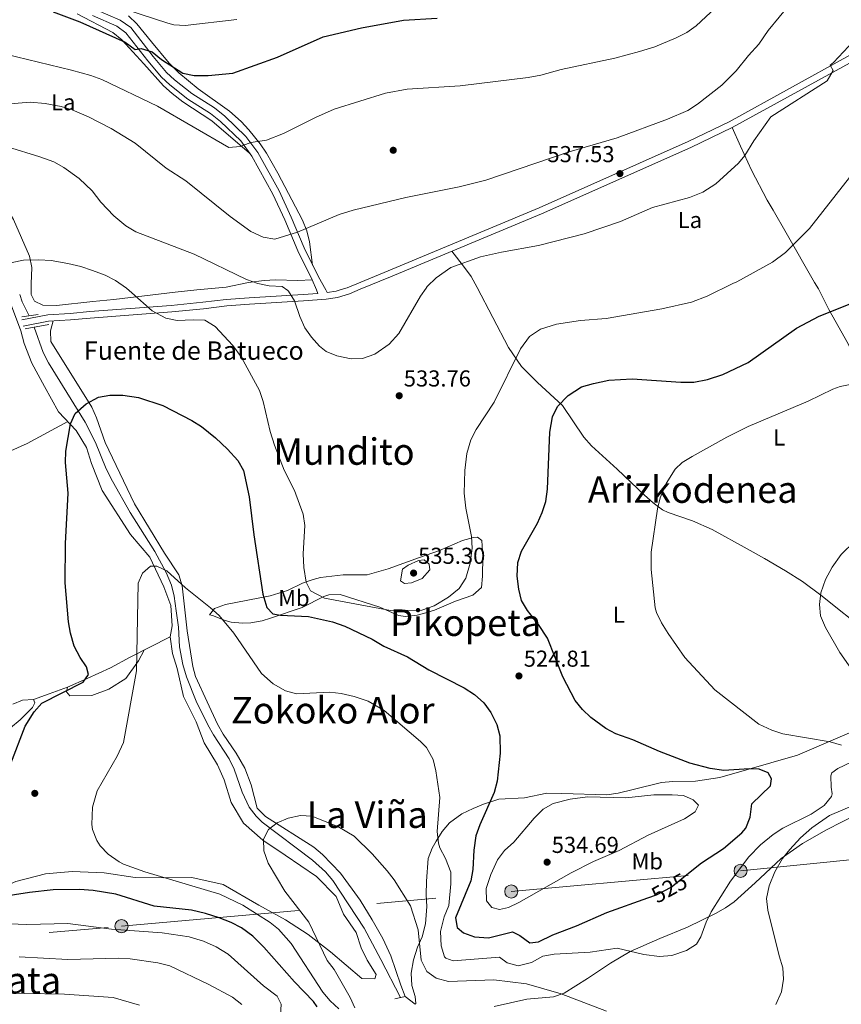
# Model space of a CAD drawing. Units: metres. Extents: x 600322 to 607196, y 4747671 to 4752401.
# Drawn here: x 605753 to 606110, y 4749758 to 4750185 of the extents above; entities that cross this region are included whole.
import ezdxf
from ezdxf.enums import TextEntityAlignment as Align

# ---------------------------------------------------------------- set-up
doc = ezdxf.new("R2010")
doc.units = ezdxf.units.M
doc.header["$MEASUREMENT"] = 0
for name, pattern in [('DGN Style 2', [85.67309999999999, 51.40385999999999, -34.26924]), ('DGN Style 3', [119.94234, 85.67309999999999, -34.26924]), ('DGN Style 5', [59.97117, 25.70193, -34.26924]), ('DGN Style 7', [171.3462, 77.10579, -34.26924, 25.70193, -34.26924])]:
    doc.linetypes.add(name, pattern=pattern)
for name, color, linetype, lineweight in [('Nivel 11', 7, 'Continuous', 0), ('Nivel 17', 7, 'Continuous', 0), ('Nivel 21', 7, 'Continuous', 0), ('Nivel 22', 7, 'Continuous', 0), ('Nivel 32', 7, 'Continuous', 0), ('Nivel 36', 7, 'Continuous', 0), ('Nivel 37', 7, 'Continuous', 0), ('Nivel 4', 7, 'Continuous', 0), ('Nivel 41', 7, 'Continuous', 0), ('Nivel 43', 7, 'Continuous', 0), ('Nivel 45', 7, 'Continuous', 0), ('Nivel 5', 7, 'Continuous', 0), ('Nivel 7', 7, 'Continuous', 0)]:
    doc.layers.add(name, color=color, linetype=linetype, lineweight=lineweight)
doc.styles.add('Style-Arial', font='txt')
doc.styles.add('Style-Arial Narrow', font='txt')
doc.styles.add('Style-Helvetica-Narrow-Oblique', font='txt')
doc.styles.add('Style-Times New Roman', font='txt')

# ---------------------------------------------------------------- blocks, each defined once
blk = doc.blocks.new('5PELE')
at = {"layer": 'Nivel 32', "linetype": 'Continuous', "lineweight": 0}
h = blk.add_hatch(color=9, dxfattribs=at)
edge = h.paths.add_edge_path()
edge.add_arc((-0.00337272509932518, 0.000964602455496788), 2.85, 0, 360)
at = {"layer": 'Nivel 32', "color": 252, "linetype": 'Continuous', "lineweight": 0}
blk.add_circle((-0.00337272509932518, 0.000964602455496788, 0.00100000000009004), 2.85, dxfattribs=at)
blk = doc.blocks.new('5PATER')
at = {"layer": 'Nivel 7', "linetype": 'Continuous', "lineweight": 0}
h = blk.add_hatch(color=51, dxfattribs=at)
edge = h.paths.add_edge_path()
edge.add_ellipse((-0.003987893462181091, -0.002390062436461449), major_axis=(-1.095731442372465, -1.110710699892244), ratio=0.999422240966032, start_angle=0, end_angle=360)
blk = doc.blocks.new('5PERFI_1')
at = {"layer": 'Nivel 17', "linetype": 'Continuous', "lineweight": 0}
h = blk.add_hatch(color=7, dxfattribs=at)
edge = h.paths.add_edge_path()
edge.add_arc((0.003883495926856995, 0.003282241523265839), 1.559999998626405, 315.0000000018422, 675.0000000018422)
blk = doc.blocks.new('5PERFI')
at = {"layer": 'Nivel 17', "color": 7, "linetype": 'Continuous', "lineweight": 0}
blk.add_blockref('5PERFI_1', (0, 0), dxfattribs=at)

msp = doc.modelspace()

# ---------------------------------------------------------------- linework, layer by layer
at = {"layer": 'Nivel 11', "color": 142, "linetype": 'DGN Style 3', "lineweight": 13, "extrusion": (0.4566899075094107, 0.103044231385961, 0.8836380564219279), "elevation": 766575.6438138594, "flags": 128}
msp.add_lwpolyline([(4500245.809126589, -1445728.47357608), (4500252.386770274, -1445726.487121053), (4500255.720843822, -1445726.166725084)], dxfattribs=at)
at = {"layer": 'Nivel 11', "color": 142, "linetype": 'DGN Style 3', "lineweight": 13}
msp.add_polyline3d([(605918.7399999984, 4749760.640000001, 511.38), (605910.2899999991, 4749777.189999999, 512.61), (605903.0199999996, 4749790.73, 513.13), (605889.3900000006, 4749811.449999999, 513.67), (605886.1799999997, 4749815.279999999, 513.79), (605880.5799999982, 4749820.290000001, 513.95), (605858.7199999988, 4749836.790000001, 514.63), (605856.0899999999, 4749839.390000001, 514.77), (605853.0500000007, 4749843.369999999, 514.98), (605850.0899999999, 4749849.84, 515.48), (605846.5500000007, 4749859.85, 516.01), (605844.370000001, 4749864.34, 516.14), (605837.5300000012, 4749874.75, 516.62), (605835.1000000015, 4749879.119999999, 516.76), (605830.0899999999, 4749889.390000001, 517.2), (605825.8599999994, 4749899.880000001, 517.7), (605824.2399999984, 4749905.199999999, 517.86), (605822.7800000012, 4749912.960000001, 518.17), (605822.4600000009, 4749921.49, 518.78), (605821.3599999994, 4749928.630000001, 520.33), (605820.5799999982, 4749934.970000001, 520.94), (605819.3000000007, 4749939.790000001, 521.23), (605817, 4749945.220000001, 521.11), (605812.0700000003, 4749954.310000001, 521.04), (605801.4200000018, 4749971.27, 521.87), (605793.7199999988, 4749984.84, 522.32), (605790.9400000013, 4749990.25, 522.49), (605786.2800000012, 4750001.65, 523.1), (605781.7899999991, 4750010.57, 523.7), (605765.8599999994, 4750036.33, 525.85), (605763.6600000001, 4750040.810000001, 526.08), (605759.6700000018, 4750051.779999999, 526.5)], dxfattribs=at)
at = {"layer": 'Nivel 21', "color": 7, "linetype": 'DGN Style 3', "lineweight": 0, "extrusion": (0.03919430734796289, -0.06916642473169922, 0.9968348970423074), "elevation": -304264.3286211375, "flags": 128}
msp.add_lwpolyline([(2868977.781106219, 3821861.258550802), (2868977.781106219, 3821862.642205384)], dxfattribs=at)
at = {"layer": 'Nivel 21', "color": 7, "linetype": 'Continuous', "lineweight": 0, "extrusion": (-0.2911623594914554, 0.8947524397620649, 0.3385890605958809), "elevation": 4073903.555114361, "flags": 128}
msp.add_lwpolyline([(-2046014.484343629, -1465396.868541689), (-2046012.134582732, -1465396.92168036), (-2046008.348029986, -1465398.728395146)], dxfattribs=at)
at = {"layer": 'Nivel 21', "color": 1, "linetype": 'DGN Style 2', "lineweight": 0, "flags": 128}
for points, elevation in [([(605761.4299999997, 4750057.279999999), (605754.370000001, 4750056.26)], 527.42), ([(605920.879999999, 4749761.130000001), (605916.3299999982, 4749760.08)], 511.38)]:
    msp.add_lwpolyline(points, dxfattribs=dict(at, elevation=elevation))
at = {"layer": 'Nivel 21', "color": 1, "linetype": 'DGN Style 2', "lineweight": 0, "extrusion": (0.02904846286820872, 0.005561270345031214, 0.9995625338502557), "elevation": 44540.09105856094, "flags": 128}
msp.add_lwpolyline([(4551420.784513615, -1487450.887114353), (4551420.784513613, -1487461.368578948)], dxfattribs=at)
at = {"layer": 'Nivel 21', "color": 7, "linetype": 'Continuous', "lineweight": 0}
for points in [[(605893.0399999991, 4750068.08, 536.9300000000001), (605895.6900000013, 4750068.92, 536.99), (605913.4299999997, 4750076.24, 536.37), (605978.9800000004, 4750103.619999999, 536.01), (606043.7199999988, 4750132.34, 537.17), (606061.4899999984, 4750140.960000001, 536.94), (606113.9800000004, 4750169.859999999, 533.86), (606149.3299999982, 4750189.369999999, 532.59), (606192.379999999, 4750213.060000001, 528.27), (606226.2800000012, 4750230.9, 524.8100000000001), (606246.0899999999, 4750241.1, 523.02), (606259.4100000001, 4750247.960000001, 522.65), (606272.7600000016, 4750254.800000001, 523.3100000000001), (606307.4100000001, 4750272.76, 526.37), (606338.0199999996, 4750289.51, 529.13), (606356.2600000016, 4750300.08, 530.4300000000001), (606387.629999999, 4750319.59, 532.49), (606395.8599999994, 4750325.359999999, 532.96), (606399.6099999994, 4750328.640000001, 533.23), (606408.4899999984, 4750338.84, 534.15)], [(605882.3000000007, 4750067.92, 535.34), (605880.4100000001, 4750072.359999999, 535.8), (605874.1799999997, 4750084.99, 538.28), (605868.629999999, 4750098.380000001, 540.13), (605863.4200000018, 4750109.6, 541.41), (605854.2800000012, 4750126.029999999, 543.84), (605849.3999999985, 4750132.66, 544.15), (605840.5799999982, 4750141.109999999, 545.21), (605836.2800000012, 4750144.540000001, 545.7), (605826.4800000004, 4750150.83, 546.63), (605818.6600000001, 4750156.98, 547.9), (605815.0399999991, 4750160.359999999, 548.61), (605809.0199999996, 4750167.390000001, 549.49), (605799.5399999991, 4750179.68, 550.96), (605795.5399999991, 4750182.529999999, 551.66), (605785.1000000015, 4750187.08, 552.8100000000001)], [(605754.379999999, 4750054.970000001, 527.42), (605765.6099999994, 4750057.140000001, 528.04), (605775.3200000003, 4750057.720000001, 528.66), (605783.8299999982, 4750058.51, 528.35), (605819.1999999993, 4750061.189999999, 530.82), (605832.9699999988, 4750062.560000001, 531.4300000000001), (605843.0300000012, 4750063.859999999, 532.67), (605853.0899999999, 4750064.540000001, 533.26), (605876.5599999987, 4750065.960000001, 536.0600000000001), (605882.9400000013, 4750066.42, 535.1800000000001), (605882.3000000007, 4750067.92, 535.34)]]:
    msp.add_polyline3d(points, dxfattribs=at)
at = {"layer": 'Nivel 21', "color": 7, "linetype": 'DGN Style 3', "lineweight": 0}
for points in [[(605901.3000000007, 4750068.210000001, 536.83), (605914.5100000016, 4750073.66, 536.37), (605980.0599999987, 4750101.040000001, 536.01), (606044.9200000018, 4750129.76, 537.17), (606062.8000000007, 4750138.43, 536.94), (606115.3599999994, 4750167.369999999, 533.86), (606150.6999999993, 4750186.869999999, 532.59), (606193.7300000004, 4750210.550000001, 528.27), (606227.5899999999, 4750228.369999999, 524.8100000000001), (606247.3999999985, 4750238.57, 523.02), (606260.7100000009, 4750245.42, 522.65), (606274.0599999987, 4750252.27, 523.3100000000001), (606308.75, 4750270.25, 526.37), (606339.4200000018, 4750287.02, 529.13), (606357.7300000004, 4750297.640000001, 530.4300000000001), (606389.1999999993, 4750317.210000001, 532.49), (606397.620000001, 4750323.119999999, 532.96), (606401.629999999, 4750326.619999999, 533.23), (606411.1000000015, 4750337.5, 534.04)], [(605886.3299999982, 4750067.98, 535.29), (605883.129999999, 4750073.609999999, 535.8), (605876.9100000001, 4750086.23, 538.28), (605871.379999999, 4750099.58, 540.13), (605866.1000000015, 4750110.960000001, 541.41), (605856.8099999987, 4750127.65, 543.84), (605851.6600000001, 4750134.640000001, 544.15), (605842.5599999987, 4750143.369999999, 545.21), (605838.0300000012, 4750146.98, 545.7), (605828.2199999988, 4750153.27, 546.63), (605820.620000001, 4750159.26, 547.9), (605817.1999999993, 4750162.439999999, 548.61), (605811.3500000015, 4750169.279999999, 549.49), (605801.6400000006, 4750181.859999999, 550.96), (605797.0300000012, 4750185.15, 551.66), (605786.370000001, 4750189.800000001, 552.8100000000001)], [(605754.9100000001, 4750052.220000001, 527.42), (605765.9600000009, 4750054.359999999, 528.04), (605775.5399999991, 4750054.93, 528.66), (605784.0700000003, 4750055.720000001, 528.35), (605819.4499999993, 4750058.4, 530.82), (605833.2899999991, 4750059.779999999, 531.4300000000001), (605843.3099999987, 4750061.08, 532.67), (605853.2699999996, 4750061.75, 533.26), (605876.75, 4750063.17, 536.0600000000001), (605886.4899999984, 4750063.869999999, 536.6800000000001), (605891.4400000013, 4750064.640000001, 536.88), (605896.6499999985, 4750066.290000001, 536.99), (605901.3000000007, 4750068.210000001, 536.83)]]:
    msp.add_polyline3d(points, dxfattribs=at)
at = {"layer": 'Nivel 22', "color": 30, "linetype": 'DGN Style 5', "lineweight": 30, "elevation": 525, "flags": 128}
for points in [[(606026.2899999991, 4749803.859999999), (606030.0399999991, 4749805.18), (606036.3000000007, 4749808.59), (606043.870000001, 4749814.630000001)], [(606026.2899999991, 4749803.859999999), (606026.2899999991, 4749803.859999999)]]:
    msp.add_lwpolyline(points, dxfattribs=at)
at = {"layer": 'Nivel 32', "color": 6, "linetype": 'DGN Style 7', "lineweight": 0}
msp.add_polyline3d([(605253.4200000018, 4749743.060000001, 514.49), (605562.6099999994, 4749770.32, 552.13), (605655.3200000003, 4749779.09, 539.38), (605797.6400000006, 4749791.619999999, 530.51), (605966.9200000018, 4749806.68, 533.29), (606066.5, 4749815.65, 521.5600000000001), (606282.5599999987, 4749837.32, 513.23), (606426.1600000001, 4749847.9, 504.9), (606544.2800000012, 4749859.460000001, 507.67)], dxfattribs=at)
at = {"layer": 'Nivel 36', "color": 92, "linetype": 'Continuous', "lineweight": 0}
for points in [[(605758.370000001, 4750066.02, 526.83), (605758.3500000015, 4750070.65, 526.83), (605758.6400000006, 4750077.720000001, 527.45), (605757.7399999984, 4750082.58, 528.19), (605750.7300000004, 4750098.52, 529.7), (605749.4299999997, 4750100.67, 529.9300000000001), (605746.0700000003, 4750104.34, 530.52), (605740.8599999994, 4750109.17, 531.47), (605734.8500000015, 4750115.470000001, 532.4), (605729.75, 4750122.17, 533.64), (605720.5300000012, 4750141.32, 536.38), (605705.4400000013, 4750168.25, 538.49), (605700.8500000015, 4750174.48, 538.66), (605697.4400000013, 4750178.1, 538.88), (605692.5, 4750183.619999999, 539.82), (605690.0700000003, 4750187.93, 540.44)], [(605778.4100000001, 4750187.800000001, 551.26), (605793.8299999982, 4750179.76, 550.65), (605797.7300000004, 4750176.619999999, 550.33), (605807.3000000007, 4750166.15, 548.17), (605815.9100000001, 4750156.619999999, 547.24), (605819.5799999982, 4750153.24, 546.97), (605824.3299999982, 4750149.619999999, 546.63), (605836.879999999, 4750141.439999999, 545.58), (605853.2600000016, 4750127.4, 544.15)], [(605880.6000000015, 4750078.74, 537.35), (605879.2300000004, 4750088.880000001, 538.89), (605878.120000001, 4750093.66, 539.58), (605876.3099999987, 4750098.27, 540.19), (605865.6000000015, 4750118.720000001, 542.91), (605860.6099999994, 4750127.369999999, 544.15), (605857.8200000003, 4750131.470000001, 544.74), (605852.8999999985, 4750137.540000001, 545.77), (605849.5399999991, 4750141.17, 546.5500000000001), (605844.5899999999, 4750145.58, 547.5500000000001), (605830.9899999984, 4750155.25, 549.7), (605822.5199999996, 4750162.199999999, 550.64), (605818.379999999, 4750166.380000001, 550.96), (605810.6499999985, 4750175.699999999, 552.8100000000001), (605804.2699999996, 4750183.57, 553.74), (605800.6600000001, 4750186.99, 554.01)], [(606098.6600000001, 4750071.24, 527.28), (606086.3200000003, 4750092.800000001, 530.82), (606080.6099999994, 4750102.540000001, 530.8100000000001), (606078.120000001, 4750106.869999999, 531.16), (606071.2600000016, 4750119.960000001, 534), (606066.4600000009, 4750130.439999999, 534.75), (606062.8000000007, 4750138.43, 536.38)], [(605952.0399999991, 4750068.99, 535.29), (605949.5399999991, 4750073.74, 536.0600000000001), (605946.6099999994, 4750077.75, 536.61), (605941.0500000007, 4750084.74, 536.99)], [(605880.4100000001, 4750072.359999999, 536.11), (605874.2399999984, 4750071.970000001, 536.42), (605864.5199999996, 4750072.4, 535.49), (605859.5500000007, 4750072.060000001, 535.24), (605852.7600000016, 4750071.18, 534.87), (605843.120000001, 4750069.17, 533.08), (605830.3000000007, 4750067.939999999, 532.09), (605822.25, 4750067.140000001, 530.54), (605820.9100000001, 4750066.98, 530.48)], [(606166.7800000012, 4749946.42, 515.7), (606151.6700000018, 4749972.24, 517.82), (606140.3099999987, 4749994.529999999, 518.0600000000001), (606135.1799999997, 4750003.9, 519.09), (606127.0300000012, 4750017.4, 519.71), (606120.3500000015, 4750029.74, 521.25), (606113.1700000018, 4750044.52, 523.55), (606104.7699999996, 4750059.460000001, 526.5), (606100.2899999991, 4750068.4, 526.8100000000001), (606098.6600000001, 4750071.24, 527.28)], [(605820.9100000001, 4750066.98, 530.48), (605794.3000000007, 4750063.720000001, 529.3100000000001), (605785.2399999984, 4750062.92, 528.07), (605769.3500000015, 4750061.23, 527.76), (605763.5100000016, 4750061.279999999, 527.14), (605759.8200000003, 4750063.040000001, 526.83), (605758.370000001, 4750065.890000001, 526.83), (605758.370000001, 4750066.02, 526.83)], [(606122.0199999996, 4749918.91, 513.85), (606101.3999999985, 4749935.380000001, 516.09), (606093.3299999982, 4749941.25, 516.7), (606086.0300000012, 4749945.939999999, 517.25), (606076.8999999985, 4749951.25, 517.86), (606069.3000000007, 4749955.48, 517.55), (606054.1000000015, 4749963.960000001, 518.17), (606045.6000000015, 4749967.609999999, 519.09), (606035.0799999982, 4749971.279999999, 520.14), (606032.6000000015, 4749972.51, 520.33), (606028.5, 4749975.41, 520.47), (606024.8000000007, 4749978.77, 520.59), (606012.870000001, 4749990.07, 522.04), (606001.6900000013, 4750000.199999999, 524.03), (605998.4699999988, 4750003.98, 524.48), (605989.1700000018, 4750017.699999999, 526.19), (605978.3200000003, 4750027.76, 528.65), (605971.3500000015, 4750034.630000001, 529.89), (605965.7600000016, 4750042.890000001, 531.03), (605952.0399999991, 4750068.99, 535.29)], [(605816.0899999999, 4749812.560000001, 520.63), (605828.1799999997, 4749812.800000001, 519.71), (605841.8500000015, 4749809.65, 518.78), (605857.3500000015, 4749800.779999999, 518.17), (605868.8399999999, 4749794.34, 517.24), (605878.7199999988, 4749787.93, 516.01), (605888.3500000015, 4749780.43, 514.77), (605902.0799999982, 4749768.91, 513.54), (605907.6799999997, 4749768.810000001, 512.61), (605908.2800000012, 4749770.689999999, 512.61), (605904.2600000016, 4749776.800000001, 512.61), (605901.7699999996, 4749782.27, 512.61), (605899.4899999984, 4749788.84, 513.23), (605894.0799999982, 4749796.83, 513.85), (605890.9200000018, 4749804.57, 514.15), (605882.370000001, 4749813.26, 514.15), (605868.7199999988, 4749822.51, 514.77), (605858.9499999993, 4749829.02, 515.7), (605850.6099999994, 4749836.310000001, 516.3100000000001), (605845.2300000004, 4749845.35, 516.01), (605842.2699999996, 4749855.24, 516.01), (605839.2899999991, 4749861.630000001, 516.9300000000001), (605833.5399999991, 4749871.220000001, 517.24), (605830.1000000015, 4749880.42, 517.55), (605824.5500000007, 4749891.310000001, 518.47), (605821.7699999996, 4749903.57, 518.17), (605819.7199999988, 4749910.07, 518.17), (605818.6999999993, 4749917.32, 519.4), (605819.6999999993, 4749922.09, 519.71), (605819.1000000015, 4749930.91, 520.33), (605815.9800000004, 4749939, 520.94), (605809.879999999, 4749951.84, 520.94), (605801.5599999987, 4749961.67, 522.1800000000001), (605789.2300000004, 4749980.84, 523.72), (605784.6499999985, 4749992.6, 524.65), (605782.3900000006, 4749999.470000001, 524.95), (605777.9899999984, 4750006.92, 525.26), (605770.3099999987, 4750015.060000001, 525.88), (605764.1900000013, 4750026.040000001, 526.8100000000001), (605758.7300000004, 4750036.109999999, 527.11), (605755.3000000007, 4750044.689999999, 527.73), (605753.9499999993, 4750050.18, 527.73), (605749.8299999982, 4750061.08, 528.66)], [(605767.9100000001, 4750054.48, 526.5), (605766.8299999982, 4750050.109999999, 526.5), (605766.9100000001, 4750045.609999999, 526.5), (605784.7600000016, 4750016.960000001, 524.95), (605786.7800000012, 4750012.4, 524.69), (605790.5599999987, 4750001.65, 524.03), (605803.25, 4749975.1, 522.1800000000001), (605816.379999999, 4749953.640000001, 521.01), (605822.4800000004, 4749944.25, 520.94), (605823.9899999984, 4749939.470000001, 520.94), (605826.1400000006, 4749919.890000001, 519.73), (605828.6000000015, 4749904.42, 518.77), (605829.8099999987, 4749900.01, 518.47), (605834.870000001, 4749889.109999999, 517.55), (605839.2699999996, 4749879.310000001, 517.55), (605841.7199999988, 4749874.98, 517.29), (605847.4499999993, 4749866.76, 516.73), (605851.2199999988, 4749860.279999999, 516.42), (605853.8900000006, 4749852.99, 516.14), (605856.6099999994, 4749842.84, 515.39), (605860.120000001, 4749839.290000001, 515.24), (605881.1400000006, 4749825.9, 514.46), (605884.9600000009, 4749822.68, 514.45), (605892.7800000012, 4749814.58, 514.3), (605901.25, 4749802.880000001, 513.69), (605906.5399999991, 4749794.41, 513.29), (605911.1400000006, 4749786.220000001, 513.23), (605914.5500000007, 4749778.75, 513.23), (605918.9299999997, 4749765.949999999, 512.92), (605920.879999999, 4749761.060000001, 511.99), (605925.2300000004, 4749757.689999999, 510.58), (605925.5100000016, 4749758.01, 510.45), (605925.1799999997, 4749761.07, 511.99), (605923.7600000016, 4749765.85, 512.29), (605923.4400000013, 4749771.16, 513.54), (605924.4299999997, 4749777, 514.15), (605926.2100000009, 4749782.560000001, 514.77), (605928.2300000004, 4749786.960000001, 515.08), (605929.629999999, 4749792.6, 516.01), (605930.3000000007, 4749800.199999999, 516.01), (605929.9299999997, 4749805.16, 516.51), (605930.0500000007, 4749811.199999999, 517.16), (605930.7800000012, 4749820.970000001, 518.78), (605932.5, 4749825.439999999, 520.16), (605934.3200000003, 4749828.48, 520.94), (605936.8999999985, 4749832.68, 521.5), (605940.0199999996, 4749836.560000001, 522.01), (605945.4800000004, 4749840.48, 522.75), (605950.370000001, 4749842.75, 523.41), (605954.8200000003, 4749844.66, 524.67), (605961.5599999987, 4749846.720000001, 526.8100000000001), (605972.620000001, 4749847.290000001, 528.04), (605982.2899999991, 4749849.390000001, 529.72), (605988.9400000013, 4749849.300000001, 530.15), (606008.370000001, 4749848.73, 530.2), (606013.3099999987, 4749849.369999999, 530.2), (606019.8500000015, 4749851.01, 530.2), (606032.1700000018, 4749853.98, 528.97), (606037.1000000015, 4749854.460000001, 528.21), (606046.9699999988, 4749854.640000001, 526.58), (606057.4699999988, 4749856.140000001, 526.14), (606091.1700000018, 4749865.859999999, 521.4), (606107.7199999988, 4749872.960000001, 518.47), (606120.6499999985, 4749878.49, 515.7)], [(605547.0599999987, 4749831.880000001, 558.2), (605557.5199999996, 4749839.140000001, 556.82), (605577.8500000015, 4749853.189999999, 553.04), (605580.7899999991, 4749855.93, 552.75), (605590.8299999982, 4749870.390000001, 551.04), (605606.4600000009, 4749894.939999999, 546.74), (605619.9400000013, 4749915.93, 545.15), (605629.5700000003, 4749931.52, 543.38), (605632.4299999997, 4749935.6, 542.9), (605635.8000000007, 4749939.290000001, 542.42), (605638.4200000018, 4749941.380000001, 541.97), (605649.3399999999, 4749947.92, 540.29), (605671.9699999988, 4749960.27, 537.86), (605699.2199999988, 4749974.540000001, 535.44), (605705.3299999982, 4749977.970000001, 534.22), (605725.8599999994, 4749987.439999999, 528.04), (605756.629999999, 4750001.25, 528.04), (605774.2600000016, 4750010.869999999, 524.95)], [(605835.879999999, 4749926.85, 520.63), (605838.0799999982, 4749929.58, 521.25), (605842.7800000012, 4749931.359999999, 521.58), (605862.2399999984, 4749935.09, 527.42), (605869.8000000007, 4749937.460000001, 528.35), (605876.2399999984, 4749940.609999999, 529.89), (605880.9299999997, 4749942.25, 530.45), (605884.1000000015, 4749943.02, 530.82), (605893.9600000009, 4749944.140000001, 532), (605904.3900000006, 4749944.24, 532.94), (605913.4800000004, 4749946.77, 534.52), (605927.0799999982, 4749951.689999999, 534.9), (605935.75, 4749954.77, 534.25), (605945.75, 4749959.09, 531.74), (605950.5399999991, 4749960.449999999, 530.85), (605952.25, 4749960.560000001, 530.51), (605954.1999999993, 4749959.050000001, 529.27), (605954.5399999991, 4749952.189999999, 528.97), (605954.4600000009, 4749943.609999999, 528.04), (605953.9800000004, 4749938.68, 527.73), (605950.2399999984, 4749935.369999999, 528.13), (605942.7399999984, 4749932.779999999, 529.27), (605933.5799999982, 4749928.91, 529.89), (605928.8200000003, 4749927.35, 530.11), (605926.0599999987, 4749926.640000001, 530.2), (605921.0300000012, 4749926.07, 530.1800000000001), (605918, 4749926.59, 530.2), (605909.8200000003, 4749930.189999999, 530.51), (605892.5599999987, 4749935.699999999, 530.82), (605887.6999999993, 4749935.540000001, 529.77), (605885.5199999996, 4749934.84, 529.27), (605876.120000001, 4749930.07, 527.73), (605862.3099999987, 4749925.359999999, 524.1800000000001), (605858.7199999988, 4749924.27, 523.41), (605853.8299999982, 4749923.4, 522.6), (605850.1799999997, 4749923.26, 522.1800000000001), (605845.2199999988, 4749923.689999999, 522.1800000000001), (605842.6000000015, 4749924.310000001, 522.1800000000001), (605837.1000000015, 4749926.540000001, 521.25), (605835.879999999, 4749926.85, 520.63)], [(605759.4600000009, 4749890.08, 525.57), (605766.2199999988, 4749892.59, 526.5), (605774.2399999984, 4749895.439999999, 526.19), (605782.6900000013, 4749899.119999999, 525.26), (605792.8999999985, 4749903.810000001, 523.41), (605801.4200000018, 4749908.41, 520.94), (605818.6999999993, 4749917.32, 519.4)], [(605774.2399999984, 4749895.439999999, 525.57), (605773.8000000007, 4749893.359999999, 525.26), (605775.2100000009, 4749891.68, 524.34), (605784.75, 4749891.75, 523.41), (605792.0700000003, 4749894.5, 522.49), (605799.4600000009, 4749899.210000001, 521.25), (605805.0300000012, 4749906.890000001, 520.02), (605807.5100000016, 4749911.550000001, 520.02)], [(605749.4899999984, 4749877.76, 526.94), (605753.6799999997, 4749881.279999999, 526.33), (605759.0399999991, 4749886.66, 525.72), (605760.0300000012, 4749888.560000001, 525.72), (605759.4600000009, 4749890.08, 526.33), (605754.620000001, 4749889.84, 526.94), (605750.4800000004, 4749888, 527.54)], [(605959.4800000004, 4749756.699999999, 512.61), (605973.6499999985, 4749759.9, 514.15), (605985.2100000009, 4749760.92, 515.39), (605989.9499999993, 4749762.51, 515.8100000000001), (606000.0500000007, 4749768.949999999, 517.24), (606009.9800000004, 4749775.6, 519.4), (606018.5799999982, 4749780.550000001, 520.57), (606031.370000001, 4749786.290000001, 521.62), (606043.5199999996, 4749791.210000001, 520.63), (606055.6400000006, 4749797.060000001, 519.4), (606059.9800000004, 4749799.51, 518.92), (606063.7800000012, 4749802.24, 518.47), (606072.8599999994, 4749810.41, 517.86), (606084.1799999997, 4749821, 516.41), (606093.4600000009, 4749827.550000001, 515.04), (606103.879999999, 4749833.41, 513.78), (606124.1600000001, 4749843.9, 512.61)], [(605649.75, 4749783.800000001, 538.47), (605660.9600000009, 4749790.18, 536.76), (605666.9299999997, 4749791.960000001, 535.9300000000001), (605671.6600000001, 4749793.199999999, 535.28), (605673.7300000004, 4749793.640000001, 535), (605683.4800000004, 4749795.75, 533.3100000000001), (605688.25, 4749796.74, 532.32), (605690.879999999, 4749796.85, 531.78), (605700.1499999985, 4749796.220000001, 530), (605703.4899999984, 4749795.99, 529.4300000000001), (605721.0300000012, 4749799.310000001, 526.52), (605729.6600000001, 4749801.439999999, 525.46), (605735.25, 4749803.93, 525), (605738.9499999993, 4749805.57, 524.79), (605751.7600000016, 4749810.98, 524.0600000000001), (605764.6799999997, 4749814.35, 523.35), (605776.1700000018, 4749815.369999999, 522.74), (605790.1000000015, 4749814.82, 522.01), (605803.5500000007, 4749812.76, 521.29), (605816.0899999999, 4749812.560000001, 520.63)]]:
    msp.add_polyline3d(points, dxfattribs=at)
at = {"layer": 'Nivel 4', "color": 30, "linetype": 'Continuous', "lineweight": 30, "flags": 128}
for points, elevation in [([(605767.9499999993, 4750188.66), (605779.5, 4750184.449999999), (605799.2600000016, 4750175.609999999), (605803.5300000012, 4750172.439999999), (605806.1400000006, 4750172.810000001), (605810.9200000018, 4750171.35), (605814.9499999993, 4750168.050000001), (605824.25, 4750162.09), (605829.1999999993, 4750161.040000001), (605835.2800000012, 4750161.130000001), (605846.0599999987, 4750162.140000001), (605865.4400000013, 4750169.040000001), (605885.1900000013, 4750177.890000001), (605901.9299999997, 4750181.790000001), (605920.0899999999, 4750185.140000001), (605934.6900000013, 4750185.92)], 550), ([(605980.379999999, 4749971.300000001), (605981.9400000013, 4749976.040000001), (605982.5899999999, 4749981.359999999), (605983.6600000001, 4750006.17), (605984.8599999994, 4750012.790000001), (605987.0300000012, 4750017.27), (605991.6600000001, 4750022.109999999), (605997.4299999997, 4750025.880000001), (606002.6700000018, 4750027.279999999), (606009.2800000012, 4750028.720000001), (606019.4200000018, 4750029.380000001), (606040.5899999999, 4750027.880000001), (606046.2300000004, 4750027.93), (606052.1000000015, 4750028.98), (606058.8500000015, 4750031.18), (606069.8200000003, 4750036.449999999), (606090.8299999982, 4750051.32), (606100.620000001, 4750056.5), (606114.0300000012, 4750061.859999999), (606138.3399999999, 4750070.640000001), (606142.9899999984, 4750071.92)], 525), ([(605759.7199999988, 4749884.699999999), (605763.0100000016, 4749888.52), (605781.0199999996, 4749897.58), (605783.2699999996, 4749900.890000001), (605782.4600000009, 4749904.189999999), (605779.6400000006, 4749908.32), (605777.0700000003, 4749913.199999999), (605775.4800000004, 4749918.859999999), (605774.5700000003, 4749923.810000001), (605773.120000001, 4749940.720000001), (605773.2699999996, 4749957.800000001), (605774.4600000009, 4749979.75), (605773.3599999994, 4749992.99), (605773.4800000004, 4749997.99), (605775.4499999993, 4750009.73), (605777.5500000007, 4750014.24), (605782.2300000004, 4750018.42), (605787.6000000015, 4750021.32), (605792.5100000016, 4750022.25), (605798.2600000016, 4750022.189999999), (605804.9600000009, 4750021.18), (605815.5899999999, 4750017.790000001), (605828.2399999984, 4750011.300000001), (605832.4499999993, 4750008.6), (605838.4299999997, 4750003.77), (605843.6700000018, 4749998.85), (605848.1499999985, 4749993.810000001), (605850.6499999985, 4749989.460000001), (605853.0700000003, 4749978.130000001), (605855.1499999985, 4749961.58), (605859.0799999982, 4749935.85), (605860.6999999993, 4749929.970000001), (605863.3399999999, 4749927.290000001), (605866.620000001, 4749926.710000001), (605878.8200000003, 4749926.17), (605889.3200000003, 4749923.800000001), (605894.6900000013, 4749921.939999999), (605906.4400000013, 4749916.33), (605911.5, 4749913.18), (605921.870000001, 4749908.550000001), (605931.0599999987, 4749903), (605946.4400000013, 4749895.08), (605950.9699999988, 4749892.290000001), (605955.0100000016, 4749888.640000001), (605957.9899999984, 4749884.43), (605960.6900000013, 4749879.189999999), (605961.9800000004, 4749874.32), (605962.1099999994, 4749866.810000001), (605960.7800000012, 4749854.540000001), (605959.5500000007, 4749849.68), (605953.2899999991, 4749835.560000001), (605951.5799999982, 4749830.85), (605950.7100000009, 4749824.699999999), (605950.1499999985, 4749816.25), (605949.2899999991, 4749811.32), (605942.7399999984, 4749795.300000001), (605943.4499999993, 4749791.060000001), (605946.2300000004, 4749788.67), (605950.9600000009, 4749786.98), (605957.0700000003, 4749786.59), (605967.5199999996, 4749789.140000001), (605970.5700000003, 4749787.52), (605974.9299999997, 4749784.439999999), (605978.75, 4749784.869999999), (605984.9800000004, 4749787.9), (605995.1799999997, 4749791.82), (606008.4800000004, 4749797.59), (606026.2899999991, 4749803.859999999)], 525), ([(606043.870000001, 4749814.630000001), (606049.5399999991, 4749819.17), (606059.0799999982, 4749825.390000001), (606066.9899999984, 4749832.1), (606068.7800000012, 4749834.24), (606070.6000000015, 4749838.9), (606071.4499999993, 4749844.68), (606079.4499999993, 4749852.609999999), (606079.8900000006, 4749855.540000001), (606078.4200000018, 4749858.15), (606074.6400000006, 4749859.83), (606070.2600000016, 4749859.949999999), (606059.1700000018, 4749859.25), (606053.2300000004, 4749860.130000001), (606044.4100000001, 4749862.449999999), (606031.3599999994, 4749867.49), (606019.6799999997, 4749872.540000001), (606012.379999999, 4749875.220000001), (606007.9299999997, 4749877.48), (606001.4400000013, 4749882.279999999), (605997.7800000012, 4749885.68), (605994.7199999988, 4749889.67), (605989.2600000016, 4749899.92), (605982.7199999988, 4749916.74), (605978.7300000004, 4749922.689999999), (605973.9400000013, 4749928.76), (605971.3000000007, 4749933), (605970.1400000006, 4749937.99), (605969.4800000004, 4749943.619999999), (605969.8200000003, 4749949.5), (605971.3200000003, 4749954.550000001), (605978.2800000012, 4749966.689999999), (605980.379999999, 4749971.300000001)], 525), ([(605882.6000000015, 4749756.619999999), (605881.0300000012, 4749758.9), (605872.8200000003, 4749767.390000001), (605859.4699999988, 4749782.43), (605854.629999999, 4749787.26), (605849.7300000004, 4749790.93), (605845.2699999996, 4749793.24), (605840.1099999994, 4749795.199999999), (605834.1400000006, 4749797.1), (605828, 4749798.51), (605811.7600000016, 4749800.33), (605795.2300000004, 4749805.460000001), (605785.3500000015, 4749807.18), (605779.3500000015, 4749807.57), (605767.9899999984, 4749807.380000001), (605757.7300000004, 4749806.290000001), (605739.870000001, 4749803.449999999), (605734.9200000018, 4749803.960000001), (605733.1999999993, 4749806.449999999), (605732.7899999991, 4749811.449999999), (605736.9100000001, 4749829.869999999), (605755.8200000003, 4749878.439999999), (605759.7199999988, 4749884.699999999)], 525)]:
    msp.add_lwpolyline(points, dxfattribs=dict(at, elevation=elevation))
at = {"layer": 'Nivel 5', "color": 30, "linetype": 'Continuous', "lineweight": 0, "flags": 128}
for points, elevation in [([(605747.3000000007, 4750170.4), (605775.8900000006, 4750163.35), (605784.3599999994, 4750161.01), (605789.0599999987, 4750159.290000001), (605813.25, 4750147.76), (605844.2199999988, 4750129.810000001), (605849.120000001, 4750130.189999999), (605853.8599999994, 4750131.960000001), (605860.6000000015, 4750133.02), (605867.9899999984, 4750135.890000001), (605881.8999999985, 4750142.859999999), (605890.0599999987, 4750146.470000001), (605912.3000000007, 4750153.43), (605921.7699999996, 4750155.18), (605944.7199999988, 4750156.609999999), (605974.1999999993, 4750160.220000001), (605979.7800000012, 4750161.25), (605988.6099999994, 4750163.68), (606011.8999999985, 4750168.550000001), (606022.6000000015, 4750171.470000001), (606029.1999999993, 4750173.560000001), (606038.5199999996, 4750177.439999999), (606043.1099999994, 4750179.800000001), (606047.2199999988, 4750182.66), (606063.8099999987, 4750198.26)], 545), ([(605745.9400000013, 4750148.49), (605757.8999999985, 4750149.51), (605764.4200000018, 4750148.939999999), (605771.4400000013, 4750147.630000001), (605776.2399999984, 4750146.23), (605783.2600000016, 4750143.130000001), (605793.2100000009, 4750138.02), (605803.5799999982, 4750131.67), (605817.0100000016, 4750120.859999999), (605825.6099999994, 4750115.279999999), (605844.7899999991, 4750099.880000001), (605853.75, 4750093.369999999), (605859.2300000004, 4750090.890000001), (605864.1900000013, 4750089.949999999), (605874.0799999982, 4750093.01), (605892.1799999997, 4750100.640000001), (605898.2199999988, 4750102.609999999), (605921.120000001, 4750108.109999999), (605944.2800000012, 4750112.74), (605955.8399999999, 4750115.65), (605992.0899999999, 4750127.859999999), (606012.8599999994, 4750133.98), (606034.8200000003, 4750142.040000001), (606043.6400000006, 4750145.880000001), (606047.8500000015, 4750148.58), (606058.3599999994, 4750156.880000001), (606064.5799999982, 4750163.08), (606069.9400000013, 4750169.800000001), (606074.4600000009, 4750174.74), (606078.4299999997, 4750180.68), (606087.9899999984, 4750192.140000001)], 540), ([(605799.4600000009, 4750189.76), (605817.7100000009, 4750183.77), (605820.3399999999, 4750183.140000001), (605825.3399999999, 4750182.790000001), (605847.7600000016, 4750185.390000001)], 555), ([(605929.9100000001, 4750068.65), (605930.4299999997, 4750069.369999999), (605934.2399999984, 4750073.140000001), (605940.6000000015, 4750077.67), (605953.620000001, 4750082.35), (605962.6400000006, 4750084.41), (605978.8099999987, 4750087.189999999), (605998.5700000003, 4750092.35), (606014.4100000001, 4750097.65), (606028.2899999991, 4750103.73), (606044.3299999982, 4750108.029999999), (606050.1400000006, 4750110.34), (606055.8200000003, 4750114), (606065.6099999994, 4750123.060000001), (606068.3599999994, 4750126.380000001), (606072.2399999984, 4750132.74), (606079.6000000015, 4750143.15), (606104.129999999, 4750158.720000001), (606106.7600000016, 4750163.32), (606105.3999999985, 4750165.619999999), (606106.8399999999, 4750166.68), (606117.6499999985, 4750178.32)], 535), ([(605748.1099999994, 4750130.09), (605762.1700000018, 4750125.82), (605768.25, 4750123.52), (605772.6600000001, 4750121.16), (605779.2300000004, 4750116.310000001), (605784.8399999999, 4750111.02), (605788.6900000013, 4750106.08), (605794.370000001, 4750100.130000001), (605799.5599999987, 4750095.73), (605803.8299999982, 4750093.109999999), (605829.1499999985, 4750083.42), (605851.9899999984, 4750072.48), (605856.8500000015, 4750070.73), (605861.7600000016, 4750069.77), (605867.4699999988, 4750069.48), (605869.870000001, 4750067.73)], 535), ([(606063.1999999993, 4750070.699999999), (606064.870000001, 4750071.51), (606080.379999999, 4750079.98), (606086.0100000016, 4750084.26), (606096.4299999997, 4750094.619999999), (606113.7600000016, 4750116.800000001)], 530), ([(605802.1099999994, 4750066.689999999), (605799.7699999996, 4750068.76), (605795.0199999996, 4750071.970000001), (605790.6000000015, 4750074.310000001), (605785.0399999991, 4750076.41), (605780.0399999991, 4750078.109999999), (605774.3599999994, 4750079.48), (605767.0799999982, 4750080.66), (605761.6799999997, 4750081.02), (605755.0799999982, 4750080.890000001), (605750.1799999997, 4750079.91), (605745.2699999996, 4750077.290000001), (605743.4299999997, 4750075.859999999), (605738.2199999988, 4750070.449999999), (605735.6900000013, 4750066.140000001), (605735.5500000007, 4750065.66)], 530), ([(606063.1999999993, 4750070.699999999), (606052.0100000016, 4750065.26), (606045.120000001, 4750062.689999999), (606032.2699999996, 4750059.710000001), (606008.1099999994, 4750055.52), (605996.9600000009, 4750054.65), (605986.5799999982, 4750053.060000001), (605979.620000001, 4750050.869999999), (605974.7699999996, 4750047.68), (605970.9499999993, 4750042.369999999), (605959.5199999996, 4750019.26), (605951.620000001, 4750007.34), (605949.379999999, 4750002.869999999), (605947.5599999987, 4749996.859999999), (605946.6799999997, 4749989.49), (605946.5, 4749979.640000001), (605947.1400000006, 4749973.109999999), (605949.6600000001, 4749960.85), (605949.9299999997, 4749955.85), (605949.1000000015, 4749949.210000001), (605947.1499999985, 4749942.83), (605944.3200000003, 4749938.26), (605939.6600000001, 4749934.49), (605933.4600000009, 4749930.800000001), (605928.0799999982, 4749928.800000001), (605914.4800000004, 4749928.75), (605885.870000001, 4749934.130000001), (605879.7399999984, 4749937.310000001), (605877.8000000007, 4749941.060000001), (605876.8599999994, 4749947.34), (605876.4800000004, 4749953.380000001), (605877.2600000016, 4749965.58), (605876.5199999996, 4749970.52), (605872.8200000003, 4749980.779999999), (605868.3500000015, 4749989.710000001), (605864.0500000007, 4750000.560000001), (605862.2199999988, 4750006.439999999), (605859.1499999985, 4750019.529999999), (605857.5700000003, 4750024.27), (605849.5500000007, 4750038.92), (605845.9800000004, 4750043.84), (605838.3500000015, 4750052.119999999), (605833.7800000012, 4750054.75), (605828.7800000012, 4750055.02), (605821.7399999984, 4750054.619999999), (605816.879999999, 4750055.699999999), (605810.8999999985, 4750058.91), (605802.1099999994, 4750066.689999999)], 530), ([(605869.870000001, 4750067.73), (605870.2100000009, 4750067.48), (605872.6999999993, 4750063.140000001), (605875.0899999999, 4750056.359999999), (605877.3000000007, 4750051.540000001), (605880.129999999, 4750047.42), (605883.6099999994, 4750043.460000001), (605886.5700000003, 4750041.18), (605891.2199999988, 4750039.359999999), (605897.3200000003, 4750037.99), (605902.3099999987, 4750038.220000001), (605907.6999999993, 4750039.98), (605913.9400000013, 4750044.439999999), (605918.0399999991, 4750049.060000001), (605927.5300000012, 4750065.310000001), (605929.9100000001, 4750068.65)], 535), ([(606114.75, 4750027.040000001), (606109.8000000007, 4750026), (606106.5100000016, 4750024.800000001), (606095.9100000001, 4750019.6), (606069.7899999991, 4750008.58), (606060.5, 4750003.93), (606045.4499999993, 4749995.619999999), (606041.1999999993, 4749992.970000001), (606038.1600000001, 4749990.08), (606034.1400000006, 4749983.91), (606031.5199999996, 4749977.67), (606030.3900000006, 4749972.810000001), (606027.6799999997, 4749954), (606027.6099999994, 4749946.550000001), (606029.4800000004, 4749929.83), (606030.0100000016, 4749927.880000001), (606032.1799999997, 4749923.35), (606035.0399999991, 4749918.67), (606042.2399999984, 4749908.34), (606055.3900000006, 4749894.300000001), (606074.4800000004, 4749879.369999999), (606080.0799999982, 4749876.790000001), (606084.7899999991, 4749875.130000001), (606105.4400000013, 4749871.66), (606110.3900000006, 4749870.17)], 520), ([(606116.1499999985, 4749958.800000001), (606110.2100000009, 4749953.02), (606106.2399999984, 4749947.59), (606103.379999999, 4749942.109999999), (606101.379999999, 4749936.35), (606100.8299999982, 4749931.380000001), (606101.2199999988, 4749926.4), (606103.3200000003, 4749921.33), (606109.5700000003, 4749910.449999999), (606121.1400000006, 4749894.02)], 515), ([(605919.6600000001, 4749946.6), (605918.7399999984, 4749941.630000001), (605920.5199999996, 4749940.48), (605923.6000000015, 4749940.76), (605928.1799999997, 4749942.68), (605931.5599999987, 4749946.41), (605931.3200000003, 4749948.83), (605929.0799999982, 4749950.720000001), (605926.6600000001, 4749950.48), (605922.129999999, 4749948.43), (605919.6600000001, 4749946.6)], 535), ([(605893.0700000003, 4749892.66), (605888.1000000015, 4749893.210000001), (605873.6999999993, 4749892.5), (605868.8900000006, 4749893.9), (605863.4499999993, 4749896.92), (605858.4200000018, 4749901.380000001), (605846.4200000018, 4749918.91), (605839.9800000004, 4749926.52), (605836.3200000003, 4749929.92), (605825.5, 4749938.540000001), (605817.3200000003, 4749945.939999999), (605812.9800000004, 4749948), (605810.3000000007, 4749947.93), (605806.8200000003, 4749944.939999999), (605804.8999999985, 4749940.59), (605804.2100000009, 4749902.49), (605798.4899999984, 4749871.42), (605795.7300000004, 4749865.49), (605787.120000001, 4749850.449999999), (605785, 4749843.290000001), (605784.75, 4749835.84), (605785.0899999999, 4749833.59), (605786.8599999994, 4749828.859999999), (605788.4299999997, 4749826.540000001), (605791.870000001, 4749822.960000001), (605796.5500000007, 4749819.51), (605798.4400000013, 4749818.540000001), (605807.8399999999, 4749815.15), (605840.3099999987, 4749805.51), (605850.3500000015, 4749800.800000001), (605862.1700000018, 4749793.279999999), (605865.7800000012, 4749790.380000001), (605871.370000001, 4749784.060000001), (605885.129999999, 4749762.98), (605888.3299999982, 4749759.119999999), (605892.0199999996, 4749755.75)], 520), ([(606114.5399999991, 4749862.91), (606108.7199999988, 4749860.130000001), (606106.1400000006, 4749858.17), (606105.6400000006, 4749856.939999999), (606105.8099999987, 4749851.93), (606106.3299999982, 4749849.140000001), (606106, 4749847.99), (606102.8099999987, 4749844.02), (606097.1799999997, 4749840.27), (606084.8000000007, 4749834.119999999), (606080.6000000015, 4749831.4), (606075.1999999993, 4749826.960000001), (606070.1000000015, 4749821.75), (606062.0599999987, 4749811.16), (606053.7899999991, 4749797.800000001), (606051.5500000007, 4749793.33), (606049.2199999988, 4749787.01), (606047.4100000001, 4749783.77), (606043.0500000007, 4749780.99), (606036.7100000009, 4749778.810000001), (606031.2399999984, 4749778.470000001), (606024.4600000009, 4749779.27), (606012.8399999999, 4749782.119999999), (606001.25, 4749780.27), (605985.5199999996, 4749779.460000001), (605980.5799999982, 4749778.66), (605975.7399999984, 4749775.859999999), (605969.9699999988, 4749774.43), (605965.0599999987, 4749775.66), (605961.8299999982, 4749778.140000001), (605941.75, 4749776.5), (605938.4400000013, 4749777.75), (605937.9200000018, 4749778.359999999), (605936.5, 4749783.109999999), (605936.1900000013, 4749789.32), (605937.7600000016, 4749795.640000001), (605939.7600000016, 4749800.630000001), (605940.6000000015, 4749810.050000001), (605940.6600000001, 4749815.050000001), (605938.4200000018, 4749821.040000001), (605935.9200000018, 4749825.65), (605935.25, 4749827.720000001), (605934.7399999984, 4749832.67), (605935.8299999982, 4749847.5), (605934.1799999997, 4749859.119999999), (605932.9800000004, 4749863.98), (605930.1099999994, 4749869.16), (605927.4200000018, 4749871.890000001), (605911.7800000012, 4749885.290000001), (605904.7899999991, 4749889.380000001), (605898.7199999988, 4749891.4), (605893.0700000003, 4749892.66)], 520), ([(605968.0100000016, 4749828.130000001), (605964.0399999991, 4749824.470000001), (605960.9899999984, 4749820.5), (605958.1000000015, 4749814.040000001), (605956.0599999987, 4749807.949999999), (605956.1900000013, 4749802.67), (605958.4800000004, 4749799.76), (605961.7600000016, 4749798.800000001), (605965.6600000001, 4749799.779999999), (605970.1700000018, 4749801.960000001), (605992.9899999984, 4749814.85), (606002.6400000006, 4749819.73), (606013.8299999982, 4749824.540000001), (606026.3000000007, 4749831.140000001), (606042.1000000015, 4749838.279999999), (606046.7899999991, 4749841.279999999), (606048.1900000013, 4749844.199999999), (606045.9299999997, 4749846.52), (606041.7300000004, 4749848.300000001), (606036.75, 4749848.710000001), (606028.879999999, 4749848.619999999), (606016.6600000001, 4749847.290000001), (606000.0700000003, 4749847.779999999), (605992.4600000009, 4749846.82), (605985.1799999997, 4749844.91), (605980.8000000007, 4749842.49), (605976.870000001, 4749838.48), (605968.0100000016, 4749828.130000001)], 530), ([(606115.620000001, 4749844.140000001), (606105.1000000015, 4749839.66), (606097.4200000018, 4749834.27), (606092.5500000007, 4749830.050000001), (606087.8299999982, 4749824.92), (606084.7800000012, 4749820.960000001), (606081.4200000018, 4749815.18), (606078.8599999994, 4749809.199999999), (606077.7399999984, 4749803.6), (606078.3399999999, 4749798.619999999), (606083.2699999996, 4749778.67), (606084.9200000018, 4749773.529999999), (606085.0899999999, 4749768.529999999), (606084.2300000004, 4749763.130000001), (606081.879999999, 4749757.609999999)], 515), ([(605906.4800000004, 4749823.08), (605898.6700000018, 4749830.67), (605891.6400000006, 4749834.92), (605880.3200000003, 4749839.33), (605875.3299999982, 4749839.720000001), (605870, 4749838.460000001), (605865.1799999997, 4749836.5), (605861.5, 4749833.6), (605859.3599999994, 4749829.369999999), (605859.4200000018, 4749824.369999999), (605861.3900000006, 4749818.970000001), (605868.6000000015, 4749806.76), (605878.9899999984, 4749793.32), (605887.0100000016, 4749776.77), (605890.0399999991, 4749772.790000001), (605896.9499999993, 4749760.689999999), (605899, 4749756.109999999)], 515), ([(606008.2399999984, 4749754.75), (605988.6400000006, 4749762.199999999), (605973.4800000004, 4749766.529999999), (605959.3099999987, 4749768.359999999), (605939.6700000018, 4749767.560000001), (605934.2899999991, 4749769), (605930.2100000009, 4749771.9), (605927.7399999984, 4749776.85), (605926.4200000018, 4749790.02), (605923.1700000018, 4749800.52), (605916.0399999991, 4749811.699999999), (605913.0599999987, 4749815.720000001), (605906.4800000004, 4749823.08)], 515), ([(605741.4100000001, 4749792.93), (605756.4800000004, 4749792.279999999), (605774.3099999987, 4749792.73), (605793.2399999984, 4749790.279999999), (605815.2800000012, 4749788.779999999), (605827.0899999999, 4749787.040000001), (605833.3000000007, 4749785.060000001), (605838.7199999988, 4749782.67), (605843.9699999988, 4749779.41), (605859.3500000015, 4749765.689999999), (605865.2600000016, 4749761.16), (605866.9200000018, 4749757.75), (605866.7600000016, 4749752.75)], 530), ([(605753.2100000009, 4749778.32), (605774.3099999987, 4749777.189999999), (605796.379999999, 4749777.66), (605801.370000001, 4749777.369999999), (605813.4299999997, 4749775.73), (605818.6700000018, 4749774.43), (605835.5899999999, 4749766.33), (605845.870000001, 4749760.73), (605849.8900000006, 4749757.640000001)], 535), ([(605738.3399999999, 4749762.66), (605772.9200000018, 4749762.050000001), (605794.0799999982, 4749760.630000001), (605805.5100000016, 4749757.34)], 540)]:
    msp.add_lwpolyline(points, dxfattribs=dict(at, elevation=elevation))

# ---------------------------------------------------------------- block references
at = {"layer": 'Nivel 17', "color": 7, "linetype": 'Continuous', "lineweight": 0}
for p in [(605915.6499999985, 4750128.6, 541.86), (605759.9699999988, 4749849.300000001, 523.02)]:
    msp.add_blockref('5PERFI', p, dxfattribs=at)
at = {"layer": 'Nivel 32', "color": 252, "linetype": 'Continuous', "lineweight": 0}
for p in [(606066.5, 4749815.65, 521.5600000000001), (605966.9200000018, 4749806.68, 533.29), (605797.6400000006, 4749791.619999999, 530.51)]:
    msp.add_blockref('5PELE', p, dxfattribs=at)
at = {"layer": 'Nivel 7', "color": 51, "linetype": 'Continuous', "lineweight": 0}
for p in [(606014.1099999994, 4750118.460000001, 537.53), (605918.25, 4750022, 533.76), (605924.5, 4749944.98, 535.3), (605970.2600000016, 4749900.300000001, 524.8100000000001), (605982.4899999984, 4749819.42, 534.69)]:
    msp.add_blockref('5PATER', p, dxfattribs=at)

# ---------------------------------------------------------------- texts
at = {"layer": 'Nivel 37', "color": 92, "linetype": 'Continuous', "lineweight": 0, "style": 'Style-Arial Narrow'}
for s, p in [('La', (605772.3551858738, 4750149.44998, 539.2)), ('La', (606044.4951858744, 4750098.349979999, 533.6)), ('L', (606083.2631471045, 4750003.859979998, 519.09)), ('Mb', (605872.5148305856, 4749934.12998, 533.29)), ('L', (606013.6431471035, 4749926.87998, 523.72)), ('Mb', (606025.9748305827, 4749819.79998, 528.35))]:
    msp.add_text(s, height=6.99996, dxfattribs=at).set_placement(p, align=Align.MIDDLE_CENTER)
at = {"layer": 'Nivel 41', "color": 7, "linetype": 'Continuous', "lineweight": 0, "style": 'Style-Arial'}
for s, p in [('537.53', (605982.6099999994, 4750123.43, 537.53)), ('533.76', (605920.2300000004, 4750026, 533.76)), ('535.30', (605926.4800000004, 4749948.98, 535.3)), ('524.81', (605972.3399999999, 4749904.300000001, 524.8100000000001)), ('534.69', (605984.4800000004, 4749823.42, 534.69))]:
    msp.add_text(s, height=6.99996, dxfattribs=at).set_placement(p)
at = {"layer": 'Nivel 41', "color": 7, "linetype": 'Continuous', "lineweight": 0, "style": 'Style-Helvetica-Narrow-Oblique'}
msp.add_text('525', height=6.9999, rotation=28.56364103694527, dxfattribs=at).set_placement((606035.5681591183, 4749808.181928739, 525), align=Align.MIDDLE_CENTER)
at = {"layer": 'Nivel 43', "color": 4, "linetype": 'Continuous', "lineweight": 0, "style": 'Style-Times New Roman'}
msp.add_text('Fuente de Batueco', height=7.999980000000001, dxfattribs=at).set_placement((605781.2899999991, 4750037.6))
at = {"layer": 'Nivel 45', "color": 7, "linetype": 'Continuous', "lineweight": 0, "style": 'Style-Times New Roman'}
for s, p in [('Mundito', (605894.2913038023, 4749997.749979999)), ('Arizkodenea', (606045.7313741148, 4749981.229979999)), ('Pikopeta', (605947.1083427817, 4749923.419979999)), ('Zokoko Alor', (605889.3922021016, 4749885.399979999)), ('La Viña', (605904.3285991773, 4749840.029979998)), ('Pieza de la Mata', (605712.507243529, 4749768.089979999))]:
    msp.add_text(s, height=11.49996, dxfattribs=at).set_placement(p, align=Align.MIDDLE_CENTER)

doc.saveas('drawing.dxf')
